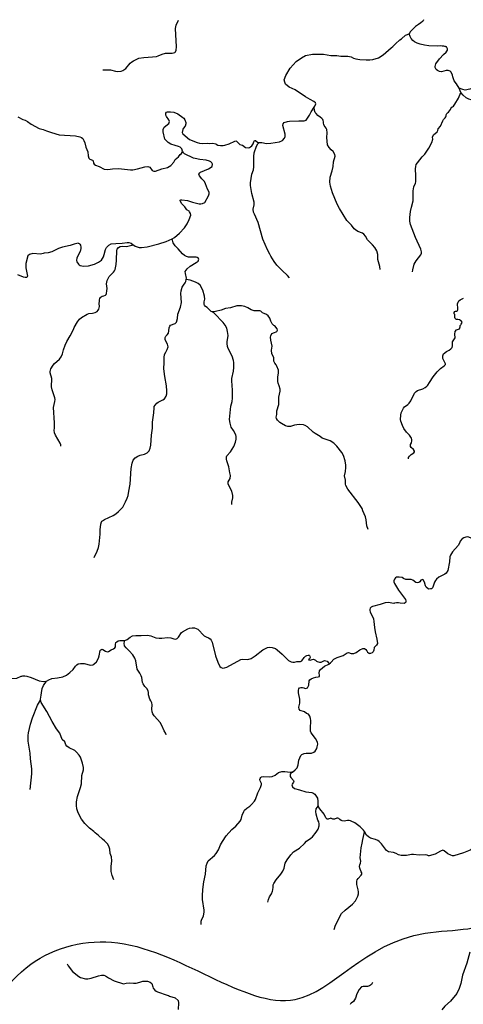
# Model space of a CAD drawing. Extents: x 51920 to 942505, y -746995 to 647103.
# Drawn here: x 227384 to 239225, y -606798 to -580523 of the extents above; entities that cross this region are included whole.
import ezdxf

# ---------------------------------------------------------------- set-up
doc = ezdxf.new("R2010")
doc.units = 0
doc.header["$LTSCALE"] = 30
doc.header["$MEASUREMENT"] = 0
for name, color, linetype in [('Córrego Bonitinho', 101, 'CONTINUOUS'), ('Córrego Cadela', 131, 'CONTINUOUS'), ('Córrego Caveira', 131, 'CONTINUOUS'), ('Córrego Cutia', 131, 'CONTINUOUS'), ('Córrego da Anta', 161, 'CONTINUOUS'), ('Córrego da Companhia', 161, 'CONTINUOUS'), ('Córrego do Gado', 50, 'CONTINUOUS'), ('Córrego do Jacó', 50, 'CONTINUOUS'), ('Córrego do Sousa', 60, 'CONTINUOUS'), ('Córrego Menegácio', 110, 'CONTINUOUS'), ('Córrego Moqueado', 110, 'CONTINUOUS'), ('Córrego Pedra Lisa', 110, 'CONTINUOUS'), ('Córrego Saltinho', 120, 'CONTINUOUS'), ('Córrego São Domingos', 140, 'CONTINUOUS'), ('Córrego São Sebastião', 140, 'CONTINUOUS'), ('DELIMITAÇÃO BACIA RIO DO PEIXE EXUTÓRIA CAPINZAL', 160, 'CONTINUOUS'), ('Ribeirão Barra Bonita', 103, 'CONTINUOUS'), ('Ribeirão Bonito', 103, 'CONTINUOUS'), ('Ribeirão Caveira', 103, 'CONTINUOUS'), ('Ribeirão Corticeira', 103, 'CONTINUOUS'), ('Ribeirão do Boi', 113, 'CONTINUOUS'), ('Ribeirão do Bugre', 113, 'CONTINUOUS'), ('Ribeirão São Pedrinho', 133, 'CONTINUOUS'), ('Rio do Farias', 153, 'CONTINUOUS'), ('Rio Jangada', 163, 'CONTINUOUS')]:
    doc.layers.add(name, color=color, linetype=linetype)

msp = doc.modelspace()

# ---------------------------------------------------------------- linework, layer by layer
at = {"layer": 'Córrego Bonitinho', "color": 111}
for points in [[(227331, -583117), (227464, -583184), (227531, -583206), (227596, -583237), (227691, -583307), (227900, -583424), (228008, -583453), (228096, -583490), (228233, -583536), (228440, -583591), (228873, -583622), (228994, -583647), (229030, -583665), (229066, -583696), (229098, -583746), (229124, -583811), (229152, -583921), (229202, -584053), (229208, -584153), (229232, -584219)], [(229232, -584219), (229237, -584231), (229256, -584246), (229325, -584271), (229345, -584289), (229351, -584354), (229374, -584382), (229412, -584404), (229507, -584437), (229636, -584509), (229734, -584518), (229865, -584499), (230019, -584495), (230338, -584531), (230404, -584531), (230532, -584506), (230725, -584448), (230803, -584439), (230855, -584456), (230923, -584544), (230967, -584563), (231013, -584568), (231177, -584504), (231328, -584467), (231420, -584412), (231496, -584329), (231536, -584255), (231626, -584181), (231671, -584122), (231704, -584093), (231727, -584027)]]:
    msp.add_lwpolyline(points, dxfattribs=at)
at = {"layer": 'Córrego Cadela', "color": 111}
msp.add_lwpolyline([(227660, -601061), (227706, -600648), (227709, -600514), (227677, -600247), (227668, -600098), (227607, -599778), (227610, -599620), (227620, -599554), (227675, -599325), (227730, -599150), (227864, -598813), (227936, -598681)], dxfattribs=at)
at = {"layer": 'Córrego Caveira', "color": 111}
for points in [[(227936, -598681), (227937, -598651), (227961, -598551), (227966, -598484), (227988, -598374), (228016, -598293), (228101, -598178)], [(229895, -603472), (229852, -603358), (229829, -603255), (229827, -603116), (229847, -602965), (229831, -602866), (229800, -602774), (229790, -602661), (229765, -602578), (229725, -602518), (229644, -602438), (229591, -602394), (229485, -602289), (229396, -602220), (229360, -602183), (229250, -602094), (229126, -601976), (229034, -601855), (228947, -601690), (228911, -601581), (228901, -601490), (228903, -601392), (228929, -601249), (229010, -601008), (229030, -600918), (229044, -600688), (229088, -600537), (229091, -600480), (229065, -600364), (229006, -600198), (228974, -600151), (228905, -600071), (228856, -600025), (228708, -599955), (228640, -599909), (228612, -599872), (228587, -599797), (228515, -599728), (228457, -599563), (228371, -599448), (228251, -599254), (228113, -598986), (227961, -598742), (227936, -598681)]]:
    msp.add_lwpolyline(points, dxfattribs=at)
at = {"layer": 'Córrego Cutia', "color": 111}
msp.add_lwpolyline([(231298, -599607), (231287, -599575), (231237, -599498), (231175, -599359), (231132, -599279), (231067, -599196), (230972, -599098), (230941, -599047), (230923, -598995), (230912, -598922), (230920, -598802), (230912, -598753), (230887, -598700), (230854, -598656), (230826, -598540), (230824, -598479), (230810, -598431), (230775, -598374), (230725, -598315), (230676, -598242), (230662, -598208), (230642, -598080), (230625, -598030), (230590, -597962), (230516, -597852), (230483, -597635), (230456, -597559), (230400, -597472), (230307, -597365), (230222, -597285), (230185, -597228), (230173, -597162), (230189, -597086)], dxfattribs=at)
at = {"layer": 'Córrego da Anta', "color": 111}
msp.add_lwpolyline([(237869, -587254), (237874, -587195), (237910, -587049), (237971, -586954), (238088, -586799), (238108, -586753), (238112, -586719), (238094, -586645), (237946, -586337), (237812, -585992), (237797, -585896), (237797, -585799), (237817, -585639), (237838, -585527), (237883, -585356), (237885, -585087), (237904, -584980), (237947, -584885), (237956, -584851), (237962, -584691), (237949, -584505), (237956, -584436), (237970, -584390), (238002, -584340), (238127, -584185), (238197, -584109), (238302, -583955), (238389, -583803), (238408, -583709), (238407, -583654), (238431, -583598), (238523, -583519), (238542, -583483), (238551, -583435), (238618, -583364), (238680, -583218), (238700, -583189), (238744, -583144), (238757, -583116), (238764, -583087), (238768, -583061), (238785, -583028), (238801, -583005), (238829, -582988), (238859, -582955), (238881, -582923), (238896, -582893), (238917, -582858), (238936, -582845), (238961, -582826), (239003, -582778), (239098, -582618), (239160, -582464)], dxfattribs=at)
at = {"layer": 'Córrego da Companhia', "color": 111}
msp.add_lwpolyline([(240161, -582138), (240105, -582129), (240033, -582101), (239983, -582090), (239905, -582086), (239824, -582112), (239742, -582150), (239442, -582358), (239398, -582378), (239272, -582399), (239211, -582389), (239115, -582353)], dxfattribs=at)
at = {"layer": 'Córrego do Gado', "color": 111}
for points in [[(239070, -588104), (239084, -588060), (239101, -588028), (239137, -587998), (239229, -587950)], [(238772, -589374), (238850, -589343), (238893, -589310), (238924, -589270), (238932, -589228), (238935, -589120), (239008, -589008), (238996, -588915), (239008, -588840), (239042, -588803), (239121, -588769), (239135, -588749), (239137, -588716), (239144, -588686), (239156, -588665), (239170, -588646), (239187, -588618), (239190, -588593), (239172, -588563), (239154, -588548), (239119, -588532), (239077, -588526), (239043, -588521), (239024, -588512), (239009, -588493), (238999, -588474), (239001, -588436), (239002, -588412), (238996, -588392), (238980, -588374), (238978, -588355), (238985, -588332), (239003, -588313), (239020, -588302), (239047, -588297), (239069, -588285), (239082, -588263), (239082, -588233), (239070, -588104)], [(238754, -589707), (238680, -589561), (238674, -589528), (238675, -589492), (238700, -589439), (238772, -589374)], [(237763, -592240), (237765, -592208), (237792, -592167), (237836, -592124), (237901, -592083), (237919, -592058), (237920, -592039), (237893, -591989), (237830, -591940), (237818, -591909), (237818, -591861), (237840, -591812), (237852, -591760), (237853, -591724), (237842, -591687), (237787, -591609), (237709, -591531), (237638, -591430), (237598, -591354), (237556, -591238), (237547, -591191), (237553, -591080), (237566, -591016), (237626, -590891), (237657, -590856), (237746, -590792), (237782, -590757), (237823, -590690), (237922, -590491), (237965, -590442), (238001, -590414), (238147, -590372), (238209, -590339), (238253, -590306), (238277, -590279), (238321, -590201), (238417, -590057), (238523, -589920), (238616, -589829), (238713, -589759), (238753, -589722), (238754, -589707)]]:
    msp.add_lwpolyline(points, dxfattribs=at)
at = {"layer": 'Córrego do Jacó', "color": 111}
for points in [[(236118, -585879), (235918, -585561), (235854, -585448), (235730, -585139), (235679, -584965), (235663, -584856), (235670, -584729), (235728, -584560), (235753, -584444), (235759, -584312), (235802, -584168), (235796, -584119), (235753, -584041), (235696, -583994), (235643, -583937), (235600, -583862), (235587, -583765), (235585, -583667), (235593, -583539), (235582, -583454), (235568, -583420), (235512, -583343), (235501, -583315), (235496, -583284), (235496, -583244), (235487, -583212), (235473, -583185), (235450, -583159), (235408, -583122), (235340, -583076), (235296, -583030), (235275, -583000), (235257, -582943), (235248, -582859)], [(237006, -587190), (236995, -587110), (236944, -586919), (236943, -586790), (236920, -586694), (236865, -586604), (236803, -586528), (236666, -586393), (236610, -586299), (236570, -586244), (236532, -586215), (236410, -586171), (236346, -586130), (236315, -586101), (236241, -586003), (236118, -585879)]]:
    msp.add_lwpolyline(points, dxfattribs=at)
at = {"layer": 'Córrego do Sousa', "color": 111}
msp.add_lwpolyline([(229604, -581865), (229676, -581858), (229804, -581864), (229939, -581899), (230006, -581909), (230095, -581899), (230139, -581881), (230217, -581829), (230332, -581685), (230376, -581647), (230418, -581622), (230567, -581553), (230702, -581528), (230926, -581515), (231035, -581502), (231082, -581489), (231188, -581442), (231274, -581418), (231320, -581413), (231456, -581416), (231526, -581398), (231545, -581381), (231565, -581332), (231571, -581245), (231546, -580756), (231560, -580671), (231626, -580538)], dxfattribs=at)
at = {"layer": 'Córrego Menegácio', "color": 111}
msp.add_lwpolyline([(233047, -593463), (233046, -593396), (233074, -593284), (233075, -593219), (233046, -593107), (232947, -592915), (232950, -592857), (233004, -592762), (233014, -592688), (232991, -592611), (232963, -592455), (232912, -592295), (232902, -592247), (232902, -592191), (232912, -592163), (233007, -592054), (233101, -591911), (233148, -591796), (233164, -591719), (233161, -591642), (233149, -591604), (233092, -591488), (233033, -591392), (233001, -591286), (232982, -591191), (233024, -590840), (233052, -590712), (233062, -590618), (233062, -590412), (233044, -590162), (233051, -590097), (233089, -589904), (233102, -589808), (233100, -589667), (233094, -589618), (233057, -589505), (232950, -589300), (232932, -589242), (232922, -589164), (232922, -589108), (232944, -589013), (232945, -588953), (232931, -588840), (232909, -588753), (232869, -588673), (232813, -588606), (232572, -588358), (232521, -588318)], dxfattribs=at)
at = {"layer": 'Córrego Moqueado', "color": 111}
msp.add_lwpolyline([(236802, -606213), (236771, -606265), (236718, -606307), (236670, -606320), (236551, -606319), (236511, -606334), (236442, -606403), (236385, -606519), (236345, -606630), (236292, -606719), (236236, -606769), (236210, -606788), (236207, -606806)], dxfattribs=at)
at = {"layer": 'Córrego Pedra Lisa', "color": 111}
for points in [[(234662, -600600), (234653, -600607), (234634, -600621), (234604, -600659), (234600, -600687), (234606, -600715), (234625, -600748), (234691, -600824), (234699, -600844), (234697, -600867), (234659, -600923), (234652, -600945), (234662, -600995), (234717, -601043), (234857, -601075), (235019, -601124), (235178, -601146), (235211, -601158), (235266, -601193), (235300, -601240), (235329, -601298)], [(235329, -601298), (235330, -601302), (235341, -601364), (235343, -601479), (235350, -601507)], [(236584, -602189), (236561, -602154), (236475, -602061), (236327, -601957), (236235, -601907), (236212, -601898), (236181, -601892), (236138, -601892), (236042, -601907), (235995, -601902), (235965, -601889), (235931, -601868), (235899, -601838), (235875, -601828), (235847, -601832), (235788, -601854), (235765, -601859), (235739, -601856), (235706, -601837), (235687, -601833), (235670, -601837), (235636, -601851), (235619, -601856), (235595, -601855), (235577, -601843), (235556, -601821), (235508, -601724), (235398, -601582), (235350, -601507)], [(238300, -602835), (238261, -602819), (238224, -602813), (238049, -602821), (237898, -602799), (237840, -602802), (237711, -602824), (237568, -602824), (237495, -602808), (237437, -602776), (237362, -602750), (237227, -602728), (237176, -602694), (237037, -602511), (236979, -602450), (236943, -602422), (236881, -602396), (236748, -602360), (236693, -602330), (236643, -602283), (236584, -602189)], [(240382, -602369), (240339, -602384), (240253, -602397), (239985, -602390), (239868, -602403), (239819, -602423), (239769, -602460), (239642, -602532), (239536, -602605), (239406, -602682), (239231, -602759), (238975, -602836), (238940, -602833), (238893, -602820), (238815, -602779), (238717, -602706), (238676, -602687), (238614, -602708), (238473, -602787), (238311, -602838), (238300, -602835)]]:
    msp.add_lwpolyline(points, dxfattribs=at)
at = {"layer": 'Córrego Saltinho', "color": 111}
msp.add_lwpolyline([(234006, -604073), (234025, -604003), (234053, -603929), (234106, -603846), (234135, -603780), (234144, -603741), (234148, -603669), (234154, -603612), (234167, -603572), (234229, -603472), (234352, -603327), (234408, -603247), (234444, -603161), (234474, -603034), (234522, -602946), (234619, -602809), (234694, -602729), (234856, -602628), (234986, -602502), (235036, -602442), (235157, -602365), (235198, -602331), (235301, -602206), (235347, -602128), (235382, -602036), (235381, -601985), (235368, -601932), (235346, -601886), (235294, -601726), (235285, -601652), (235302, -601583), (235350, -601507)], dxfattribs=at)
at = {"layer": 'Córrego São Domingos', "color": 111}
msp.add_lwpolyline([(234582, -587407), (234529, -587345), (234386, -587219), (234249, -587075), (234174, -586977), (234085, -586837), (234061, -586779), (233997, -586667), (233874, -586378), (233750, -585937), (233648, -585715), (233629, -585662), (233616, -585576), (233647, -585461), (233645, -585390), (233579, -585158), (233544, -584947), (233541, -584874), (233583, -584643), (233621, -584530), (233635, -584452), (233633, -584174), (233643, -584074), (233701, -583897), (233737, -583837), (233774, -583797)], dxfattribs=at)
at = {"layer": 'Córrego São Sebastião', "color": 111}
for points in [[(231831, -587458), (231833, -587418), (231807, -587299), (231803, -587243), (231851, -587173), (231931, -587102), (232099, -587006), (232149, -586970), (232163, -586912), (232160, -586897), (232123, -586868), (232095, -586858), (231893, -586860), (231833, -586844), (231783, -586819), (231734, -586773), (231615, -586637), (231534, -586556), (231481, -586476), (231452, -586373)], [(232521, -588318), (232497, -588306), (232447, -588265), (232392, -588206), (232344, -588177), (232318, -588145), (232310, -588124), (232309, -588051), (232322, -587981), (232314, -587899), (232270, -587743), (232199, -587604), (232145, -587561), (232078, -587523), (231938, -587477), (231831, -587458)], [(234477, -591360), (234439, -591335), (234414, -591329), (234332, -591272), (234264, -591205), (234238, -591168), (234230, -591126), (234248, -591061), (234247, -590958), (234305, -590792), (234301, -590594), (234337, -590435), (234339, -590383), (234314, -590289), (234279, -590225), (234272, -590176), (234270, -590060), (234291, -589946), (234289, -589877), (234251, -589764), (234228, -589729), (234190, -589688), (234170, -589634), (234170, -589535), (234115, -589438), (234106, -589342), (234122, -589236), (234085, -589074), (234077, -588998), (234085, -588960), (234117, -588897), (234185, -588866), (234234, -588855), (234249, -588843), (234262, -588805), (234257, -588769), (234194, -588694), (234168, -588679), (234123, -588636), (234090, -588571), (234059, -588487), (234018, -588427), (233969, -588390), (233908, -588364), (233864, -588345), (233852, -588334), (233820, -588302), (233791, -588288), (233751, -588288), (233696, -588296), (233647, -588293), (233567, -588267), (233473, -588215), (233392, -588180), (233301, -588161), (233243, -588156), (233184, -588159), (233012, -588208), (232879, -588231), (232763, -588277), (232609, -588314), (232521, -588318)], [(236056, -592696), (236079, -592582), (236088, -592471), (236086, -592406), (236072, -592298), (236025, -592151), (235984, -592072), (235847, -591899), (235766, -591822), (235672, -591759), (235456, -591688), (235400, -591647), (235267, -591569), (235216, -591531), (235063, -591389), (235007, -591351), (234962, -591337), (234847, -591324), (234722, -591339), (234616, -591375), (234542, -591375), (234477, -591360)], [(236685, -594124), (236654, -594033), (236637, -593946), (236630, -593866), (236611, -593786), (236545, -593627), (236528, -593563), (236422, -593405), (236145, -593053), (236086, -592956), (236078, -592921), (236082, -592813), (236056, -592696)]]:
    msp.add_lwpolyline(points, dxfattribs=at)
at = {"layer": 'DELIMITAÇÃO BACIA RIO DO PEIXE EXUTÓRIA CAPINZAL', "start_tangent": (0.795033, -0.606567), "end_tangent": (0.795033, -0.606567)}
msp.add_spline([(204245, -673824), (204266, -675894), (206596, -677285), (209939, -678302), (214266, -677537), (217825, -678100), (220698, -677627), (222372, -678024), (226091, -679477), (227984, -678227), (229708, -677585), (230997, -677824), (232285, -678062), (232487, -677353), (231947, -676339), (232285, -676086), (232623, -675832), (234093, -675410), (235564, -674988), (237056, -674630), (238549, -674273), (240611, -673040), (242673, -671807), (245054, -669292), (249010, -668379), (251201, -666524), (253392, -664669), (253997, -663159), (254648, -662909), (255858, -663172), (257628, -663611), (258309, -663780), (259629, -663198), (260773, -662693), (261284, -662468), (261623, -661431), (261962, -660394), (262622, -658959), (262506, -657464), (263377, -657188), (266355, -656041), (266520, -655177), (266286, -649839), (266209, -648096), (268404, -645648), (270723, -642503), (269861, -639406), (270882, -638057), (271127, -635150), (270560, -634830), (269886, -633069), (270543, -630935), (272127, -629815), (274138, -627877), (275606, -626854), (277299, -625534), (279093, -624031), (279812, -623429), (280906, -619683), (281906, -616136), (282945, -614832), (283371, -614143), (284849, -611045), (284579, -610057), (282981, -609552), (281348, -608386), (279692, -607352), (279357, -606139), (277796, -605776), (277211, -605203), (276594, -604202), (274279, -602929), (272247, -601619), (271201, -600775), (269983, -599097), (269549, -597863), (267166, -597093), (266200, -596870), (264522, -597365), (263417, -597044), (262071, -596580), (260996, -596194), (259466, -595817), (258915, -595681), (257830, -594933), (255802, -593861), (255036, -592752), (254403, -592066), (253563, -591775), (250979, -591960), (249012, -592101), (248121, -593151), (248935, -593693), (248713, -594183), (247730, -595514), (247214, -597083), (246784, -598393), (245789, -599150), (244780, -600100), (243039, -600224), (241498, -602225), (239682, -603547), (239928, -604411), (238205, -604902), (234736, -606669), (229839, -605140), (227560, -605820), (225792, -607859), (223323, -608849), (218772, -608757), (217694, -609323), (216832, -612037), (217867, -613762), (217039, -615141), (214968, -616038), (213794, -618694), (213380, -620109), (211413, -622592), (209392, -623964), (206358, -624968), (204631, -624897), (203878, -626424), (204201, -629641), (204610, -631369), (204610, -633956), (204169, -635971), (204313, -638096), (204421, -639675), (203591, -640018), (203357, -640519), (203246, -641825), (201741, -644894), (200807, -647694), (198524, -648995), (197709, -649058), (196707, -649285), (195747, -651350), (196904, -655169), (197291, -658521), (198309, -660015), (198208, -660949), (197686, -661493), (196248, -664679), (197656, -666096), (198888, -667409), (200399, -669675), (203373, -673049), (204245, -673824)], degree=3, dxfattribs=at)
at = {"layer": 'Ribeirão Barra Bonita', "color": 111}
for points in [[(230299, -593103), (230330, -592917), (230357, -592502), (230387, -592359), (230417, -592280), (230464, -592214), (230536, -592168), (230598, -592141), (230712, -592115), (230791, -592079), (230841, -592024), (230867, -591958), (230884, -591879), (230904, -591613), (230927, -591421), (230930, -591264), (230966, -591012), (230970, -590884), (230978, -590841), (230999, -590805), (231044, -590758), (231079, -590733), (231204, -590671), (231247, -590636), (231294, -590568), (231310, -590505), (231316, -590428), (231306, -590295), (231259, -590048), (231233, -589842), (231244, -589667), (231238, -589536), (231249, -589457), (231281, -589394), (231325, -589328), (231343, -589251), (231328, -589178), (231266, -589066), (231265, -589006), (231286, -588964), (231323, -588935), (231352, -588884), (231369, -588828), (231371, -588746), (231390, -588697), (231406, -588677), (231531, -588633), (231570, -588594), (231593, -588499), (231607, -588384), (231677, -588192), (231699, -588072), (231689, -587826), (231696, -587760), (231725, -587664), (231755, -587607), (231801, -587544), (231819, -587506), (231831, -587458)], [(229598, -593896), (229652, -593859), (229881, -593753), (229948, -593710), (230026, -593648), (230133, -593528), (230210, -593391), (230255, -593295), (230280, -593218), (230299, -593103)], [(229368, -594871), (229449, -594705), (229484, -594608), (229503, -594514), (229533, -594249), (229535, -594134), (229548, -593981), (229564, -593926), (229579, -593909), (229598, -593896)]]:
    msp.add_lwpolyline(points, dxfattribs=at)
at = {"layer": 'Ribeirão Bonito', "color": 111}
for points in [[(228820, -588791), (228820, -588786), (228841, -588735), (228931, -588582), (228985, -588511), (229035, -588466), (229183, -588381), (229234, -588365), (229331, -588355), (229403, -588339), (229450, -588310), (229480, -588275), (229497, -588246), (229511, -588180), (229509, -588098), (229513, -588031), (229516, -588001), (229526, -587960), (229539, -587936), (229559, -587917), (229587, -587902), (229629, -587890), (229671, -587870), (229692, -587855), (229704, -587827), (229711, -587756), (229715, -587694), (229704, -587569), (229710, -587529), (229723, -587484), (229738, -587444), (229773, -587380), (229889, -587262), (229918, -587225), (229933, -587187), (229959, -587053), (229972, -586940), (229979, -586680), (229988, -586644), (230019, -586599), (230065, -586574), (230139, -586568), (230232, -586574), (230381, -586539), (230403, -586526)], [(228480, -591905), (228481, -591865), (228466, -591827), (228341, -591607), (228316, -591546), (228309, -591477), (228316, -591419), (228316, -591281), (228290, -590870), (228325, -590708), (228328, -590659), (228322, -590610), (228250, -590403), (228234, -590323), (228241, -590097), (228200, -589944), (228200, -589907), (228220, -589839), (228277, -589741), (228317, -589693), (228448, -589585), (228495, -589521), (228528, -589437), (228551, -589337), (228595, -589207), (228642, -589111), (228735, -588957), (228820, -588791)]]:
    msp.add_lwpolyline(points, dxfattribs=at)
at = {"layer": 'Ribeirão Caveira', "color": 111}
for points in [[(228648, -605719), (228678, -605775), (228791, -605920), (228961, -606056), (229004, -606078), (229139, -606115), (229205, -606118), (229293, -606103), (229492, -606037), (229567, -606021), (229632, -606021), (229675, -606041), (229756, -606092), (229907, -606171), (230153, -606252), (230229, -606233), (230326, -606221), (230421, -606233), (230497, -606229), (230591, -606207), (230672, -606177), (230800, -606181), (230864, -606205), (230914, -606242), (230936, -606330), (230951, -606367), (230993, -606420), (231024, -606445), (231067, -606467), (231321, -606553), (231354, -606559)], [(231354, -606559), (231382, -606577), (231535, -606629), (231616, -606700), (231627, -606759), (231614, -606937)]]:
    msp.add_lwpolyline(points, dxfattribs=at)
at = {"layer": 'Ribeirão Corticeira', "color": 111}
msp.add_lwpolyline([(232232, -604671), (232229, -604582), (232235, -604550), (232289, -604435), (232312, -604338), (232312, -604281), (232267, -603997), (232266, -603901), (232275, -603732), (232301, -603533), (232344, -603327), (232366, -603106), (232386, -603030), (232412, -602972), (232582, -602826), (232625, -602776), (232690, -602673), (232743, -602542), (232799, -602449), (232897, -602306), (233044, -602136), (233152, -602040), (233268, -601913), (233297, -601869), (233325, -601751), (233363, -601655), (233386, -601619), (233446, -601559), (233527, -601507), (233570, -601469), (233651, -601379), (233676, -601332), (233742, -601157), (233815, -601014), (233839, -600933), (233835, -600905), (233806, -600838), (233798, -600796), (233804, -600769), (233820, -600744), (233841, -600729), (233891, -600721), (234062, -600730), (234126, -600721), (234200, -600686), (234288, -600612), (234377, -600587), (234458, -600584), (234601, -600606), (234662, -600600)], dxfattribs=at)
at = {"layer": 'Ribeirão do Boi', "color": 111}
msp.add_lwpolyline([(235775, -604801), (235789, -604775), (235804, -604711), (235831, -604649), (235891, -604538), (235916, -604469), (235977, -604375), (236071, -604281), (236268, -604121), (236345, -604037), (236413, -603916), (236426, -603853), (236426, -603796), (236420, -603744), (236382, -603599), (236381, -603508), (236389, -603474), (236416, -603438), (236499, -603352), (236512, -603326), (236512, -603289), (236502, -603258), (236462, -603162), (236457, -603122), (236460, -603077), (236481, -603033), (236488, -602974), (236475, -602890), (236477, -602799), (236500, -602622), (236529, -602493), (236541, -602400), (236580, -602243), (236584, -602189)], dxfattribs=at)
at = {"layer": 'Ribeirão do Bugre', "color": 111}
for points in [[(235385, -598051), (235389, -598013), (235380, -597959), (235389, -597903), (235411, -597866), (235519, -597775), (235637, -597720), (235681, -597683)], [(234662, -600600), (234737, -600543), (234792, -600489), (234821, -600409), (234839, -600281), (234884, -600161), (234914, -600134), (234979, -600105), (235027, -600095), (235170, -600095), (235234, -600068), (235267, -600042), (235315, -599970), (235328, -599931), (235341, -599855), (235330, -599803), (235279, -599708), (235163, -599549), (235148, -599511), (235142, -599435), (235159, -599226), (235150, -599169), (235129, -599111), (235089, -599057), (235041, -599036), (234985, -598996), (234874, -598961), (234840, -598918), (234837, -598865), (234865, -598757), (234865, -598657), (234827, -598483), (234828, -598417), (234838, -598379), (234855, -598355), (234890, -598342), (234929, -598344), (234972, -598354), (235005, -598367), (235037, -598362), (235065, -598352), (235102, -598281), (235114, -598163), (235125, -598138), (235163, -598109), (235227, -598081), (235292, -598064), (235353, -598056), (235385, -598051)]]:
    msp.add_lwpolyline(points, dxfattribs=at)
at = {"layer": 'Ribeirão São Pedrinho', "color": 111}
msp.add_lwpolyline([(239402, -605405), (239318, -605700), (239207, -606018), (239155, -606240), (239111, -606373), (239048, -606507), (238880, -606710), (238736, -606847), (238653, -606942)], dxfattribs=at)
at = {"layer": 'Rio do Farias', "color": 111}
for points in [[(237298, -581277), (237348, -581234), (237412, -581167), (237530, -581060), (237571, -581031), (237684, -580933), (237736, -580915)], [(237736, -580915), (237790, -580893)], [(235248, -582859), (235266, -582833), (235285, -582765), (235279, -582742), (235238, -582702), (235138, -582654), (235015, -582583), (234734, -582396), (234579, -582322), (234476, -582240), (234457, -582188), (234447, -582130), (234484, -582014), (234605, -581813), (234768, -581635), (234903, -581538), (235014, -581478), (235202, -581446), (235493, -581443), (235691, -581476), (235845, -581482), (235958, -581496), (236145, -581493), (236232, -581512), (236297, -581545)], [(236297, -581545), (236357, -581567), (236465, -581584), (236635, -581598), (236727, -581598), (236814, -581588), (236959, -581537), (237088, -581461), (237298, -581277)], [(231727, -584027), (231711, -583973), (231667, -583927), (231623, -583906), (231537, -583884), (231421, -583842), (231347, -583799), (231281, -583741), (231259, -583712), (231214, -583513), (231215, -583455), (231244, -583394), (231364, -583294), (231378, -583266), (231380, -583242), (231363, -583197), (231305, -583107), (231287, -583067), (231283, -583014), (231300, -582992), (231327, -582980), (231409, -582977), (231502, -582993), (231602, -583034), (231740, -583130), (231765, -583153), (231791, -583195), (231819, -583265), (231820, -583305), (231801, -583361), (231749, -583428), (231737, -583455), (231725, -583535), (231739, -583566), (231920, -583717), (232117, -583798), (232185, -583818), (232276, -583829), (232387, -583820), (232453, -583823), (232543, -583816), (232623, -583833), (232629, -583842), (232677, -583867), (232743, -583877), (232811, -583877), (232858, -583870), (232975, -583834), (233124, -583762), (233152, -583756), (233168, -583764), (233263, -583849), (233330, -583875), (233414, -583929), (233486, -583939), (233517, -583937), (233549, -583918), (233581, -583887), (233616, -583836), (233631, -583779), (233655, -583750), (233682, -583750), (233745, -583797), (233774, -583797)], [(233774, -583797), (233845, -583796), (233968, -583826), (234087, -583821), (234321, -583780), (234403, -583747), (234450, -583687), (234471, -583636), (234466, -583579), (234409, -583349), (234414, -583300), (234442, -583265), (234530, -583238), (234586, -583229), (234833, -583223), (234918, -583226), (234979, -583218), (235027, -583200), (235122, -583068), (235164, -582982), (235248, -582859)], [(231452, -586373), (231513, -586335), (231654, -586220), (231782, -586073), (231851, -585969), (231911, -585852), (231950, -585742), (231944, -585696), (231918, -585646), (231904, -585632), (231845, -585601), (231790, -585513), (231710, -585435), (231674, -585373), (231667, -585355), (231664, -585341), (231683, -585332), (231708, -585329), (231861, -585345), (231997, -585391), (232176, -585438), (232218, -585439), (232262, -585430), (232323, -585397), (232420, -585226), (232439, -585168), (232441, -585129), (232395, -585046), (232345, -584903), (232315, -584843), (232243, -584771), (232185, -584687), (232170, -584644), (232189, -584612), (232208, -584595), (232427, -584502), (232525, -584440), (232532, -584380), (232511, -584345), (232486, -584318), (232447, -584297), (232361, -584273), (232197, -584255), (232071, -584231), (232022, -584215), (231779, -584105), (231754, -584078), (231727, -584027)], [(230403, -586526), (230468, -586563), (230570, -586598), (230633, -586601), (230786, -586581), (231096, -586508), (231291, -586444), (231452, -586373)], [(228942, -586488), (228838, -586510), (228731, -586546), (228529, -586596), (228419, -586632), (228243, -586716), (228148, -586743), (228035, -586757)], [(228942, -586488), (228969, -586492), (228988, -586510), (229005, -586543), (229019, -586591), (229018, -586629), (228995, -586707), (228912, -586876), (228901, -586953), (228908, -586985), (228950, -587049), (228969, -587067), (228997, -587081), (229087, -587099), (229219, -587090), (229385, -587049), (229492, -586995), (229566, -586937), (229596, -586898), (229621, -586850), (229642, -586788), (229673, -586652), (229697, -586601), (229760, -586539), (229825, -586507), (229948, -586491), (230118, -586485), (230254, -586464), (230294, -586464), (230359, -586484), (230403, -586526)], [(228035, -586757), (228012, -586765), (227942, -586780), (227734, -586764), (227646, -586790), (227598, -586828), (227546, -587030), (227549, -587140), (227586, -587320), (227591, -587363), (227584, -587388), (227573, -587398), (227552, -587404), (227527, -587402), (227483, -587397), (227339, -587328)]]:
    msp.add_lwpolyline(points, dxfattribs=at)
at = {"layer": 'Rio Jangada', "color": 111}
for points in [[(238164, -580523), (238156, -580549), (238139, -580575), (238095, -580605), (238026, -580647), (237952, -580706), (237814, -580834), (237805, -580846), (237799, -580861), (237790, -580893)], [(238755, -581244), (238749, -581242), (238734, -581238), (238706, -581230), (238664, -581225), (238603, -581224), (238536, -581228), (238308, -581221), (238191, -581206), (238075, -581172), (237992, -581145), (237925, -581111), (237882, -581077), (237833, -581028), (237809, -580972), (237798, -580946), (237792, -580927), (237790, -580910), (237790, -580893)], [(239115, -582353), (239113, -582348), (239039, -582231), (238985, -582152), (238945, -582051), (238939, -582000), (238897, -581922), (238873, -581898), (238819, -581879), (238769, -581879), (238642, -581910), (238590, -581908), (238537, -581882), (238502, -581854), (238476, -581801), (238472, -581768), (238493, -581699), (238585, -581567), (238698, -581449), (238765, -581391), (238801, -581334), (238803, -581297), (238777, -581250), (238755, -581244)], [(239160, -582464), (239115, -582353)], [(240319, -583979), (240308, -583772), (240308, -583508), (240295, -583423), (240274, -583364), (240143, -583182), (240092, -583097), (240029, -582940), (239962, -582753), (239937, -582704), (239914, -582673), (239884, -582652), (239835, -582642), (239776, -582642), (239494, -582667), (239431, -582661), (239372, -582646), (239299, -582607), (239217, -582535), (239160, -582464)], [(239849, -594621), (239811, -594620), (239775, -594601), (239749, -594576), (239725, -594547), (239698, -594495), (239677, -594471), (239630, -594442), (239419, -594345), (239342, -594326), (239291, -594329), (239239, -594346), (239192, -594372), (239185, -594382)], [(239185, -594382), (239142, -594439), (239125, -594492), (239092, -594557), (238937, -594721), (238885, -594810), (238867, -594856), (238853, -594987), (238808, -595221), (238764, -595288), (238731, -595316), (238575, -595398), (238510, -595452), (238480, -595489), (238458, -595529), (238424, -595642), (238399, -595682), (238372, -595706), (238352, -595714), (238308, -595717), (238283, -595708), (238237, -595669), (238214, -595628), (238192, -595533), (238156, -595474), (238137, -595461), (238114, -595467), (238094, -595477), (238062, -595520), (238039, -595542), (237996, -595548), (237956, -595537), (237874, -595477), (237830, -595459), (237746, -595465), (237688, -595460), (237626, -595435), (237589, -595410), (237510, -595395), (237444, -595400), (237417, -595416), (237391, -595449), (237373, -595497), (237373, -595527), (237385, -595569), (237495, -595749), (237686, -595994), (237695, -596027), (237695, -596066), (237674, -596088), (237647, -596101), (237537, -596093), (237491, -596081), (237438, -596082), (237389, -596094)], [(237389, -596094), (237369, -596098), (237216, -596075), (237135, -596081), (237003, -596130), (236805, -596182), (236763, -596202), (236741, -596224), (236728, -596258), (236730, -596291), (236738, -596322), (236825, -596509), (236840, -596586), (236852, -596738), (236872, -596858), (236919, -597058), (236932, -597171), (236911, -597215), (236849, -597277), (236833, -597351), (236817, -597389), (236793, -597421), (236748, -597439), (236718, -597436)], [(230189, -597086), (230254, -597064), (230333, -597000), (230391, -596969), (230481, -596954), (230626, -596959), (230798, -596951), (230883, -596964), (231020, -597014), (231103, -597031), (231175, -597031), (231330, -597009), (231418, -597016), (231495, -597044), (231544, -597050), (231567, -597047), (231592, -597034), (231625, -597004), (231706, -596880), (231732, -596855), (231876, -596776), (231915, -596763), (231991, -596750), (232052, -596753), (232093, -596766), (232137, -596791), (232312, -596964), (232358, -596994), (232426, -597020), (232466, -597048), (232491, -597079), (232523, -597132), (232615, -597499), (232676, -597669), (232728, -597779), (232758, -597810), (232803, -597826), (232849, -597821), (232909, -597800), (233284, -597594), (233329, -597585), (233471, -597593), (233559, -597568), (233667, -597501), (233872, -597338), (233996, -597280), (234063, -597267), (234126, -597274), (234210, -597304), (234261, -597338), (234391, -597452), (234557, -597619), (234633, -597654), (234674, -597666), (234718, -597669), (234778, -597650), (234881, -597648), (234915, -597634), (234976, -597546), (235016, -597508), (235052, -597492), (235081, -597484), (235109, -597483), (235124, -597492), (235130, -597508), (235134, -597547), (235123, -597574), (235099, -597590), (235097, -597602), (235109, -597609), (235134, -597614), (235161, -597609), (235193, -597593), (235225, -597590), (235280, -597611), (235308, -597641), (235327, -597652), (235384, -597666), (235434, -597665), (235521, -597625), (235590, -597638), (235604, -597650), (235615, -597673), (235626, -597685), (235644, -597690), (235661, -597690), (235681, -597683)], [(229539, -597346), (229550, -597335), (229577, -597323), (229603, -597328), (229673, -597378), (229718, -597390), (229757, -597386), (229822, -597339), (229889, -597314), (229927, -597287), (229943, -597258), (229944, -597192), (229954, -597143), (229973, -597125), (230016, -597102), (230060, -597092), (230189, -597086)], [(228101, -598178), (228160, -598136), (228242, -598103), (228393, -598088), (228537, -598056), (228631, -598012), (228726, -597945), (228813, -597866), (228877, -597774), (228907, -597741), (228945, -597716), (229007, -597700), (229106, -597700), (229272, -597743), (229334, -597738), (229367, -597722), (229432, -597661), (229485, -597563), (229510, -597497), (229533, -597352), (229539, -597346)], [(235681, -597683), (235701, -597668), (235769, -597591), (235860, -597541), (236018, -597487), (236125, -597414), (236162, -597409), (236231, -597435), (236299, -597437), (236362, -597411), (236463, -597334), (236541, -597302), (236562, -597303)], [(236562, -597303), (236584, -597304), (236621, -597325), (236653, -597364), (236672, -597400), (236718, -597436)], [(226063, -598582), (226132, -598545), (226300, -598512), (226395, -598474), (226444, -598461), (226493, -598461), (226673, -598497), (226760, -598486), (226789, -598467), (226805, -598443), (226819, -598400), (226838, -598290), (226877, -598227), (226922, -598180), (226956, -598157), (227070, -598119), (227178, -598100), (227311, -598091), (227428, -598045), (227446, -598041)], [(227446, -598041), (227472, -598035), (227524, -598032), (227577, -598040), (227690, -598078), (227906, -598164), (228023, -598180), (228101, -598178)]]:
    msp.add_lwpolyline(points, dxfattribs=at)

doc.saveas('drawing.dxf')
